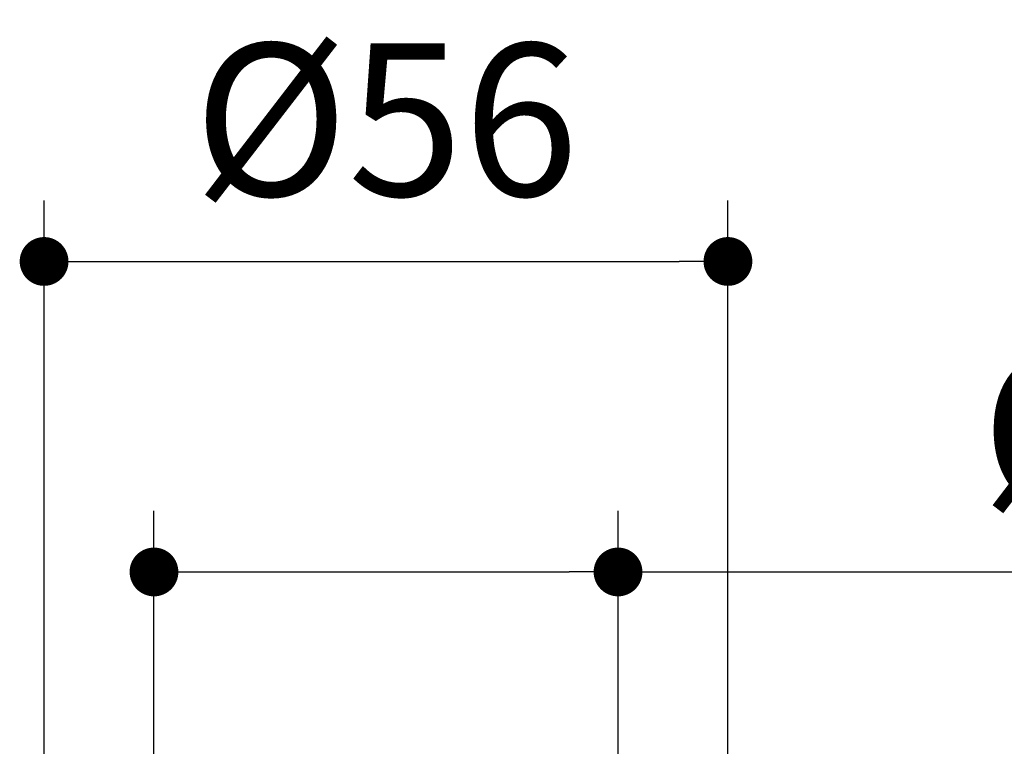
# Model space of a CAD drawing. Units: millimetres. Extents: x 72 to 9921, y -938 to 626.
# Drawn here: x 9183 to 9263, y -591 to -531 of the extents above; entities that cross this region are included whole.
import ezdxf

# ---------------------------------------------------------------- set-up
doc = ezdxf.new("R2010")
doc.units = ezdxf.units.MM
doc.header["$MEASUREMENT"] = 0
doc.layers.add('Dimensions', color=7, linetype='Continuous')
doc.styles.get("Standard").update_dxf_attribs({"font": 'helr45w.ttf'})
doc.dimstyles.get("Standard").update_dxf_attribs({"dimscale": 5, "dimtxt": 2.5, "dimasz": 0.8, "dimexe": 1, "dimexo": 1, "dimgap": 1, "dimtad": 2, "dimtih": 1, "dimtoh": 1, "dimdec": 0, "dimzin": 0, "dimdsep": 46, "dimtxsty": 'Standard', "dimblk": 'DOT', "dimcen": 2, "dimclrd": 1, "dimclre": 1, "dimclrt": 1, "dimadec": 0, "dimazin": 0, "dimtfac": 1, "dimtdec": 0, "dimtofl": 0, "dimtmove": 0, "dimatfit": 3, "dimfxl": 1, "dimtolj": 1, "dimtzin": 0, "dimarcsym": 0})

# ---------------------------------------------------------------- blocks, each defined once
blk = doc.blocks.new('_Dot')
at = {"color": 0, "linetype": 'ByBlock', "lineweight": -2}
blk.add_line((-0.5, 0), (-1, 0), dxfattribs=at)
at = {"color": 0, "linetype": 'ByBlock', "const_width": 0.5}
blk.add_lwpolyline([(-0.25, 0, 1), (0.25, 0, 1)], format="xyb", close=True, dxfattribs=at)
blk = doc.blocks.new('*D4')
at = {"layer": 'Dimensions', "color": 1, "lineweight": -2, "transparency": 16777216}
for p, q in [((9184.692375735356, -602.609490822992), (9184.692375735356, -545.9077732513338)), ((9240.760828022665, -602.609490822992), (9240.760828022665, -545.9077732513338)), ((9188.692375735356, -550.9077732513338), (9236.760828022665, -550.9077732513338))]:
    blk.add_line(p, q, dxfattribs=at)
at = {"layer": 'Dimensions', "color": 1, "lineweight": -2, "transparency": 16777216, "xscale": 4, "yscale": 4, "zscale": 4, "rotation": 180}
blk.add_blockref('_Dot', (9184.692375735356, -550.9077732513338), dxfattribs=at)
at = {"layer": 'Dimensions', "color": 1, "lineweight": -2, "transparency": 16777216, "xscale": 4, "yscale": 4, "zscale": 4}
blk.add_blockref('_Dot', (9240.760828022665, -550.9077732513338), dxfattribs=at)
at = {"layer": 'Dimensions', "color": 1, "transparency": 16777216, "insert": (9212.72660187901, -539.2836235914698), "char_height": 12.5, "attachment_point": 5}
blk.add_mtext('\\A1;%%C56', dxfattribs=at)
blk = doc.blocks.new('*D5')
at = {"layer": 'Dimensions', "color": 1, "lineweight": -2, "transparency": 16777216}
for p, q in [((9193.703376998736, -599.9205296040859), (9193.703376998736, -571.3697104941125)), ((9231.749826759287, -598.9193072429034), (9231.749826759287, -571.3697104941125)), ((9197.703376998736, -576.3697104941125), (9227.749826759287, -576.3697104941125)), ((9231.749826759287, -576.3697104941125), (9298.075507031395, -576.3697104941125))]:
    blk.add_line(p, q, dxfattribs=at)
at = {"layer": 'Dimensions', "color": 1, "lineweight": -2, "transparency": 16777216, "xscale": 4, "yscale": 4, "zscale": 4, "rotation": 180}
blk.add_blockref('_Dot', (9193.703376998736, -576.3697104941125), dxfattribs=at)
at = {"layer": 'Dimensions', "color": 1, "lineweight": -2, "transparency": 16777216, "xscale": 4, "yscale": 4, "zscale": 4}
blk.add_blockref('_Dot', (9231.749826759287, -576.3697104941125), dxfattribs=at)
at = {"layer": 'Dimensions', "color": 1, "transparency": 16777216, "insert": (9277.297445806906, -564.7455608342485), "char_height": 12.5, "attachment_point": 5}
blk.add_mtext('\\A1;%%C38', dxfattribs=at)

msp = doc.modelspace()

# ---------------------------------------------------------------- dimensions: what is measured, and where the dimension line sits
at = {"layer": 'Dimensions'}
dim = msp.add_linear_dim(base=(9240.760828022665, -550.9077732513338), p1=(9184.692375735356, -607.609490822992), p2=(9240.760828022665, -607.609490822992), text='%%C<>', dimstyle='Standard', dxfattribs=at)
dim.commit()
dim.dimension.update_dxf_attribs({"geometry": '*D4', "text_midpoint": (9212.72660187901, -539.2836235914698)})
dim = msp.add_linear_dim(base=(9231.749826759287, -576.3697104941125), p1=(9193.703376998736, -604.9205296040859), p2=(9231.749826759287, -603.9193072429034), text='%%C<>', dimstyle='Standard', dxfattribs=at)
dim.commit()
dim.dimension.update_dxf_attribs({"geometry": '*D5', "text_midpoint": (9277.297445806906, -576.3697104941125), "dimtype": 160})

doc.saveas('drawing.dxf')
